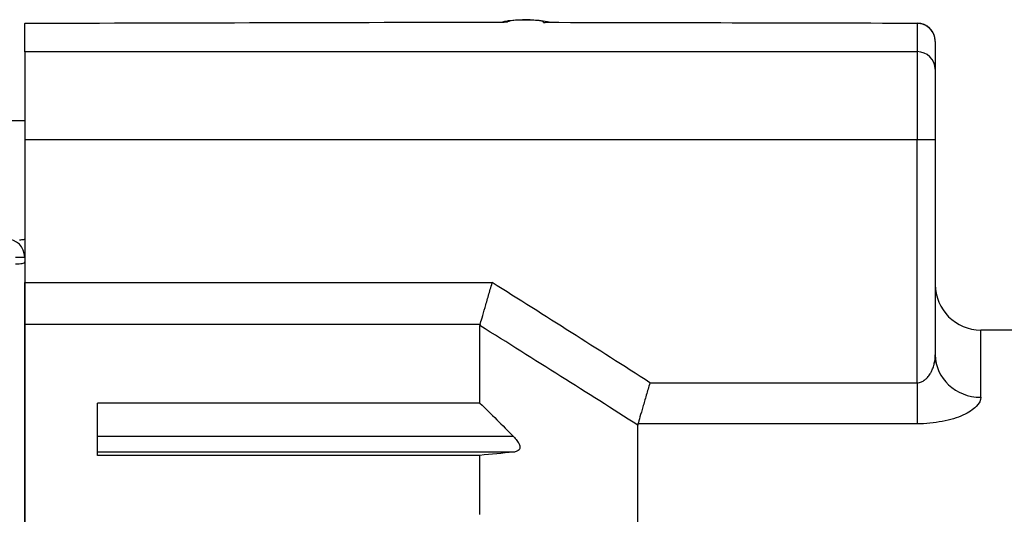
# Model space of a CAD drawing. Units: millimetres. Extents: x 14 to 405, y 8 to 289.
# Drawn here: x 260 to 270, y 138 to 143 of the extents above; entities that cross this region are included whole.
import ezdxf

# ---------------------------------------------------------------- set-up
doc = ezdxf.new("R2010")
doc.units = ezdxf.units.MM
doc.header["$LTSCALE"] = 0.2
doc.layers.add('TK2', color=2, linetype='Continuous', lineweight=25)
doc.layers.add('TK3', color=5, linetype='Continuous', lineweight=25)

msp = doc.modelspace()

# ---------------------------------------------------------------- linework, layer by layer
at = {"layer": 'TK2'}
for p, q in [((259.239, 142.062), (259.623, 142.062)), ((259.623, 142.062), (259.623, 117.762)), ((259.523, 140.562), (259.623, 140.562))]:
    msp.add_line(p, q, dxfattribs=at)
msp.add_arc((259.423, 140.562), 0.2, 0, 90, dxfattribs=at)
for points, knots in [([(259.568, 140.753), (259.577, 140.753), (259.585, 140.754), (259.592, 140.754), (259.599, 140.755), (259.605, 140.756), (259.609, 140.756), (259.614, 140.757), (259.617, 140.757), (259.62, 140.758), (259.622, 140.758), (259.623, 140.758), (259.623, 140.759)], [0, 0, 0, 0, 0.0532348, 0.0532348, 0.0532348, 0.106133, 0.106133, 0.106133, 0.1589921, 0.1589921, 0.1589921, 0.2118066, 0.2118066, 0.2118066, 0.2118066]), ([(259.523, 140.487), (259.536, 140.487), (259.55, 140.487), (259.562, 140.489), (259.574, 140.49), (259.585, 140.491), (259.594, 140.493), (259.603, 140.495), (259.611, 140.498), (259.616, 140.5), (259.621, 140.503), (259.623, 140.506), (259.623, 140.509)], [0, 0, 0, 0, 0.039782, 0.039782, 0.039782, 0.0795694, 0.0795694, 0.0795694, 0.1193605, 0.1193605, 0.1193605, 0.1589191, 0.1589191, 0.1589191, 0.1589191])]:
    msp.add_open_spline(points, degree=3, knots=knots, dxfattribs=at)
at = {"layer": 'TK3'}
for p, q in [((264.923, 143.14), (259.623, 143.127)), ((259.623, 143.13), (259.623, 143.127)), ((259.623, 142.817), (259.623, 143.127)), ((269.423, 143.128), (265.322, 143.138)), ((269.423, 143.128), (269.423, 142.817)), ((269.623, 142.93), (269.623, 142.624)), ((269.423, 142.817), (259.623, 142.817)), ((259.623, 142.817), (259.623, 141.849)), ((269.423, 142.817), (269.423, 141.849)), ((269.623, 142.624), (269.623, 141.849)), ((269.423, 141.849), (259.623, 141.849)), ((259.623, 141.849), (259.623, 140.282)), ((269.623, 141.849), (269.423, 141.849)), ((269.423, 139.183), (269.423, 141.849)), ((269.623, 141.849), (269.623, 139.489)), ((259.623, 140.282), (264.757, 140.282)), ((259.623, 117.762), (259.623, 140.282)), ((264.625, 139.823), (259.623, 139.823)), ((264.623, 138.96), (264.623, 139.811)), ((270.123, 139.024), (270.123, 139.762)), ((281.193, 139.762), (270.123, 139.762)), ((266.489, 139.183), (269.423, 139.183)), ((266.489, 139.183), (266.489, 139.183)), ((269.423, 139.183), (269.423, 138.732)), ((260.423, 138.386), (260.423, 138.96)), ((264.623, 138.96), (260.423, 138.96)), ((269.423, 138.732), (266.357, 138.732)), ((266.355, 118.762), (266.355, 138.719)), ((264.99, 138.594), (260.423, 138.594)), ((264.99, 138.422), (260.423, 138.422)), ((264.623, 138.386), (260.423, 138.386)), ((264.623, 137.739), (264.623, 138.386))]:
    msp.add_line(p, q, dxfattribs=at)
for centre, radius, start, end in [((123.417, -84.573), 265.588, 57.40472, 57.84717), ((270.123, 140.262), 0.5, 180, 270)]:
    msp.add_arc(centre, radius, start, end, dxfattribs=at)
for centre, major_axis, ratio, start_param, end_param in [((269.424, 142.83), (0, 0.3), 0.011755, 0.000016, 0.138444), ((269.423, 142.93), (0.2, 0), 0.990423, 6.283185, 7.853982), ((269.423, 142.931), (0.2, 0), 0.999848, 0, 1.568059), ((269.424, 142.83), (0, 0.3), 0.011755, 6.265803, 6.283201), ((269.423, 142.624), (0.2, 0), 0.968246, 0, 1.570796), ((264.751, 139.805), (0.128, -0.01), 0.554908, 3.027891, 3.184691), ((270.123, 139.489), (-0.5, 0), 0.929754, 0, 1.570796), ((266.521, 138.707), (-0.166, 0.017), 0.530968, 6.185767, 6.337999)]:
    msp.add_ellipse(centre, major_axis=major_axis, ratio=ratio, start_param=start_param, end_param=end_param, dxfattribs=at)
for points, knots in [([(264.86, 143.143), (264.877, 143.147), (264.893, 143.151), (264.945, 143.16), (264.983, 143.163), (265.048, 143.167), (265.072, 143.168), (265.127, 143.168), (265.159, 143.168), (265.219, 143.166), (265.246, 143.164), (265.303, 143.159), (265.332, 143.155), (265.372, 143.146), (265.383, 143.144), (265.394, 143.14)], [0.00321254, 0.00321254, 0.00321254, 0.00321254, 0.00919358, 0.00919358, 0.02273031, 0.02273031, 0.02985708, 0.02985708, 0.03936157, 0.03936157, 0.04816777, 0.04816777, 0.0589743, 0.0589743, 0.06299376, 0.06299376, 0.06299376, 0.06299376]), ([(264.86, 143.143), (264.877, 143.147), (264.893, 143.151), (264.945, 143.16), (264.984, 143.163), (265.049, 143.167), (265.072, 143.168), (265.128, 143.168), (265.161, 143.168), (265.22, 143.166), (265.247, 143.164), (265.304, 143.159), (265.333, 143.155), (265.373, 143.146), (265.383, 143.143), (265.394, 143.14)], [0.00321259, 0.00321259, 0.00321259, 0.00321259, 0.00920418, 0.00920418, 0.02275899, 0.02275899, 0.02992788, 0.02992788, 0.0395239, 0.0395239, 0.04828106, 0.04828106, 0.05910124, 0.05910124, 0.06299049, 0.06299049, 0.06299049, 0.06299049]), ([(265.322, 143.138), (265.327, 143.145), (265.311, 143.152), (265.276, 143.157), (265.241, 143.163), (265.187, 143.166), (265.132, 143.166), (265.077, 143.166), (265.021, 143.164), (264.983, 143.159), (264.944, 143.154), (264.922, 143.147), (264.923, 143.14)], [0.0000113, 0.0000113, 0.0000113, 0.0000113, 0.2488997, 0.2488997, 0.2488997, 0.5, 0.5, 0.5, 0.75, 0.75, 0.75, 0.9999887, 0.9999887, 0.9999887, 0.9999887]), ([(264.923, 143.14), (264.917, 143.141), (264.912, 143.141), (264.9, 143.142), (264.893, 143.143), (264.887, 143.143)], [-0.002382335, -0.002382335, -0.002382335, -0.002382335, 0, 0, 0.002936907, 0.002936907, 0.002936907, 0.002936907]), ([(265.322, 143.138), (265.328, 143.138), (265.334, 143.139), (265.347, 143.14), (265.354, 143.14), (265.362, 143.14)], [-0.055409262, -0.055409262, -0.055409262, -0.055409262, -0.052993059, -0.052993059, -0.049839724, -0.049839724, -0.049839724, -0.049839724]), ([(264.625, 139.823), (264.63, 139.842), (264.637, 139.867), (264.656, 139.93), (264.666, 139.967), (264.69, 140.05), (264.703, 140.095), (264.729, 140.186), (264.743, 140.232), (264.757, 140.28), (264.757, 140.281), (264.757, 140.282)], [-0.05959082, -0.05959082, -0.05959082, -0.05959082, -0.04500596, -0.04500596, -0.02968597, -0.02968597, -0.01454256, -0.01454256, 0, 0, 0.00027636, 0.00027636, 0.00027636, 0.00027636]), ([(269.423, 139.183), (269.44, 139.183), (269.456, 139.187), (269.473, 139.194), (269.483, 139.198), (269.493, 139.204), (269.502, 139.211), (269.505, 139.212), (269.507, 139.214), (269.509, 139.216), (269.513, 139.219), (269.519, 139.224), (269.521, 139.226), (269.532, 139.236), (269.542, 139.247), (269.552, 139.261), (269.557, 139.268), (269.562, 139.275), (269.567, 139.283), (269.569, 139.287), (269.571, 139.29), (269.574, 139.294), (269.576, 139.298), (269.579, 139.304), (269.58, 139.307), (269.586, 139.319), (269.592, 139.332), (269.598, 139.347), (269.6, 139.355), (269.603, 139.363), (269.606, 139.371), (269.607, 139.374), (269.608, 139.378), (269.609, 139.382), (269.61, 139.387), (269.611, 139.393), (269.612, 139.397), (269.619, 139.428), (269.623, 139.458), (269.623, 139.489)], [0, 0, 0, 0, 0.125, 0.125, 0.125, 0.200262, 0.200262, 0.200262, 0.21875, 0.21875, 0.21875, 0.25, 0.25, 0.25, 0.375, 0.375, 0.375, 0.44029, 0.44029, 0.44029, 0.46875, 0.46875, 0.46875, 0.5, 0.5, 0.5, 0.625, 0.625, 0.625, 0.6875, 0.6875, 0.6875, 0.713698, 0.713698, 0.713698, 0.75, 0.75, 0.75, 1, 1, 1, 1]), ([(266.489, 139.184), (266.489, 139.183), (266.489, 139.182), (266.475, 139.136), (266.462, 139.091), (266.436, 139.002), (266.423, 138.959), (266.4, 138.878), (266.389, 138.841), (266.371, 138.778), (266.363, 138.753), (266.357, 138.732)], [-0.00027005, -0.00027005, -0.00027005, -0.00027005, 0, 0, 0.0140832, 0.0140832, 0.02870908, 0.02870908, 0.04350922, 0.04350922, 0.05764106, 0.05764106, 0.05764106, 0.05764106]), ([(270.123, 139.024), (270.123, 138.99), (270.106, 138.956), (270.072, 138.922), (270.038, 138.888), (269.99, 138.856), (269.927, 138.828), (269.863, 138.799), (269.789, 138.776), (269.7, 138.759), (269.611, 138.741), (269.518, 138.732), (269.423, 138.732)], [0, 0, 0, 0, 0.244684, 0.244684, 0.244684, 0.492791, 0.492791, 0.492791, 0.745135, 0.745135, 0.745135, 1, 1, 1, 1]), ([(264.99, 138.594), (265.005, 138.579), (265.018, 138.564), (265.039, 138.535), (265.047, 138.522), (265.058, 138.497), (265.062, 138.485), (265.062, 138.464), (265.058, 138.455), (265.047, 138.441), (265.039, 138.435), (265.018, 138.426), (265.005, 138.423), (264.99, 138.422)], [0.19113125, 0.19113125, 0.19113125, 0.19113125, 0.19738268, 0.19738268, 0.20291904, 0.20291904, 0.2084554, 0.2084554, 0.21399176, 0.21399176, 0.21952812, 0.21952812, 0.22577955, 0.22577955, 0.22577955, 0.22577955])]:
    msp.add_open_spline(points, degree=3, knots=knots, dxfattribs=at)
for points in [[(259.623, 143.13), (261.378, 143.134), (263.132, 143.139), (264.887, 143.143)], [(265.362, 143.14), (266.716, 143.137), (268.07, 143.134), (269.424, 143.131)], [(266.355, 138.719), (265.807, 139.068), (265.229, 139.432), (264.623, 139.811)], [(269.623, 139.489), (269.623, 139.46), (269.62, 139.43), (269.613, 139.4)], [(264.623, 138.96), (264.747, 138.839), (264.869, 138.717), (264.99, 138.594)], [(264.99, 138.422), (264.869, 138.41), (264.747, 138.398), (264.623, 138.386)]]:
    msp.add_open_spline(points, degree=3, dxfattribs=at)

doc.saveas('drawing.dxf')
